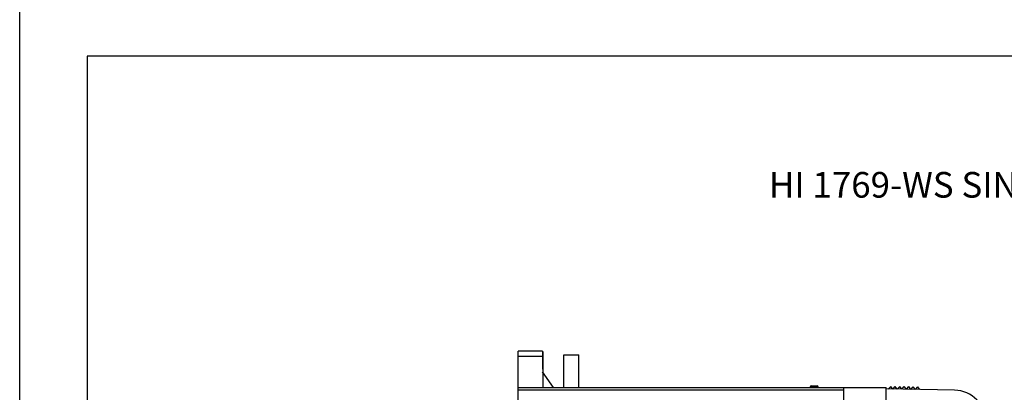
# Model space of a CAD drawing. Extents: x 0 to 51, y 0 to 33.
# Drawn here: x 0 to 7.2, y 13.5 to 16.2 of the extents above; entities that cross this region are included whole.
import ezdxf
from ezdxf.enums import TextEntityAlignment as Align

# ---------------------------------------------------------------- set-up
doc = ezdxf.new("R2010")
doc.units = 0
doc.header["$LTSCALE"] = 0.25
doc.header["$MEASUREMENT"] = 0
for name, color, linetype in [('1428-0015-01', 9, 'CONTINUOUS'), ('1428-0015-01_LATCH_UPPER', 9, 'CONTINUOUS'), ('1428-0015-05', 9, 'CONTINUOUS'), ('1428-0015-06', 9, 'CONTINUOUS'), ('DIM', 7, 'CONTINUOUS'), ('FORMAT', 6, 'CONTINUOUS'), ('TEXT', 7, 'CONTINUOUS')]:
    doc.layers.add(name, color=color, linetype=linetype)
doc.styles.add('RD25', font='ROMAND.shx', dxfattribs={"height": 0.25})
doc.styles.add('ROMAND', font='ROMAND.SHX')
doc.styles.add('RS10', font='ROMANS.shx', dxfattribs={"height": 0.1})

# ---------------------------------------------------------------- blocks, each defined once
blk = doc.blocks.new('FORMAT')
at = {"layer": 'FORMAT', "color": 6}
blk.add_lwpolyline([(-29.4925, -1.818), (3.1875, -1.818), (3.1875, 18.802), (-29.4925, 18.802)], close=True, dxfattribs=at)
at = {"layer": 'FORMAT', "color": 7, "style": 'ROMAND'}
blk.add_attdef('CONTRACT', text='', height=0.2, dxfattribs=at).set_placement((-4.148, 1.0536), align=Align.CENTER)
at = {"layer": 'FORMAT', "color": 1, "style": 'RS10'}
for tag, p in [('DDATE', (-3.75, 0.323)), ('CDATE', (-3.75, -0.177)), ('ADATE', (-3.75, -0.677)), ('IDATE', (-3.75, -1.177)), ('PDATE', (-3.75, -1.677)), ('OF', (2.7576, -1.6582))]:
    blk.add_attdef(tag, text='', height=0.1, dxfattribs=at).set_placement(p, align=Align.MIDDLE)
for tag, p in [('DRAFT', (-6.0963, 0.323)), ('ISSUED', (-6.0963, -1.177)), ('PRODUCTION', (-6.0963, -1.677)), ('SCALE', (0.1541, -1.6582))]:
    blk.add_attdef(tag, text='', height=0.1, dxfattribs=at).set_placement(p, align=Align.MIDDLE_LEFT)
at = {"layer": 'FORMAT', "color": 7, "style": 'RD25'}
for tag, p in [('DESCRIPTION1', (0, 0)), ('DESCRIPTION2', (0, -0.4548)), ('NUMBER', (0.5375, -1.2342)), ('REV', (2.7375, -1.2342))]:
    blk.add_attdef(tag, text='', height=0.25, dxfattribs=at).set_placement(p, align=Align.MIDDLE)
at = {"layer": 'FORMAT', "color": 7, "style": 'RS10'}
for tag, p in [('MATERIAL1', (-8.3941, -0.5141)), ('MATERIAL2', (-8.3941, -0.676)), ('FINISH1', (-8.3725, -1.2038)), ('FINISH2', (-8.3725, -1.3657))]:
    blk.add_attdef(tag, p, '', height=0.1, dxfattribs=at)
at = {"layer": 'FORMAT', "color": 1, "style": 'RS10'}
blk.add_attdef('FILE', text='', height=0.1, dxfattribs=at).set_placement((-1.232, -1.7069), align=Align.RIGHT)

msp = doc.modelspace()

# ---------------------------------------------------------------- linework, layer by layer
at = {"layer": '1428-0015-01', "linetype": 'Continuous'}
for p, q in [((3.6483, 11.9827), (3.6483, 13.8095)), ((3.8255, 13.8095), (3.6483, 13.8095)), ((3.8259, 13.7701), (3.6483, 13.7701)), ((3.8255, 13.8095), (3.8278, 13.5457)), ((3.9081, 13.5457), (3.8268, 13.6595)), ((5.7939, 13.5556), (5.8373, 13.5556)), ((3.6483, 13.5457), (6.3412, 13.5457)), ((6.0302, 13.526), (3.6483, 13.526)), ((5.7861, 13.5477), (5.8451, 13.5477)), ((5.7861, 13.5457), (5.7861, 13.5477)), ((5.8156, 13.5457), (5.8156, 13.5477)), ((5.8451, 13.5457), (5.8451, 13.5477)), ((6.0302, 13.5457), (6.0302, 13.4289)), ((6.3412, 13.3796), (6.3412, 13.5457))]:
    msp.add_line(p, q, dxfattribs=at)
for centre, start, end in [((5.7939, 13.5477), 90, 180), ((5.8373, 13.5477), 0, 90)]:
    msp.add_arc(centre, 0.00787, start, end, dxfattribs=at)
msp.add_open_spline([(5.8156, 13.5556), (5.8156, 13.5553), (5.8156, 13.5542), (5.8156, 13.5516), (5.8156, 13.5492), (5.8156, 13.5477)], degree=3, knots=[0, 0, 0, 0, 0.000783772, 0.003326692, 0.007874016, 0.007874016, 0.007874016, 0.007874016], dxfattribs=at)
at = {"layer": '1428-0015-01_LATCH_UPPER', "linetype": 'Continuous'}
for q in [(3.8256, 13.8055), (3.8294, 13.6559)]:
    msp.add_line((3.8294, 13.8054), q, dxfattribs=at)
at = {"layer": '1428-0015-05', "linetype": 'Continuous'}
for p, q in [((6.3573, 13.5336), (6.375, 13.553)), ((6.3904, 13.5331), (6.375, 13.553)), ((6.3904, 13.5331), (6.4081, 13.5524)), ((6.4234, 13.5325), (6.4081, 13.5524)), ((6.4234, 13.5325), (6.4412, 13.5519)), ((6.4565, 13.5319), (6.4412, 13.5519)), ((6.4565, 13.5319), (6.4743, 13.5513)), ((6.4896, 13.5313), (6.4743, 13.5513)), ((6.4896, 13.5313), (6.5073, 13.5507)), ((6.5226, 13.5308), (6.5073, 13.5507)), ((6.5226, 13.5308), (6.5404, 13.5501)), ((6.5557, 13.5302), (6.5404, 13.5501)), ((6.5557, 13.5302), (6.5735, 13.5496)), ((6.5888, 13.5296), (6.5735, 13.5496)), ((6.8414, 13.5252), (6.3412, 13.5339)), ((6.3412, 12.6405), (6.3412, 13.5339))]:
    msp.add_line(p, q, dxfattribs=at)
msp.add_arc((6.8373, 13.289), 0.2362, 0, 89, dxfattribs=at)
at = {"layer": '1428-0015-06', "linetype": 'Continuous'}
for p, q in [((3.9829, 13.7832), (4.0223, 13.7839)), ((3.9829, 13.5457), (3.9829, 13.7832)), ((4.0223, 13.7839), (4.0716, 13.783)), ((4.0932, 13.5457), (4.0932, 13.7825))]:
    msp.add_line(p, q, dxfattribs=at)
msp.add_open_spline([(4.0716, 13.783), (4.0723, 13.783), (4.0729, 13.783), (4.0736, 13.783)], degree=3, dxfattribs=at)
msp.add_open_spline([(4.0736, 13.783), (4.0753, 13.783), (4.0795, 13.7829), (4.086, 13.7827), (4.0908, 13.7826), (4.0932, 13.7825)], degree=3, knots=[0, 0, 0, 0, 0.00516269, 0.01235747, 0.01954302, 0.01954302, 0.01954302, 0.01954302], dxfattribs=at)
at = {"layer": 'FORMAT', "color": 7}
msp.add_lwpolyline([(0, 0), (0, 16.5), (25.5, 16.5), (25.5, 0), (0, 0)], close=True, dxfattribs=at)

# ---------------------------------------------------------------- block references
at = {"layer": 'DIM', "xscale": 0.75, "yscale": 0.75, "zscale": 0.75}
msp.add_blockref('FORMAT', (22.6144, 1.866), dxfattribs=at)

# ---------------------------------------------------------------- texts
at = {"layer": 'TEXT', "style": 'ROMAND'}
msp.add_text('HI 1769-WS SINGLE CHANNEL WEIGH SCALE', height=0.1875, dxfattribs=at).set_placement((8.0823, 15.0023), align=Align.MIDDLE)

doc.saveas('drawing.dxf')
